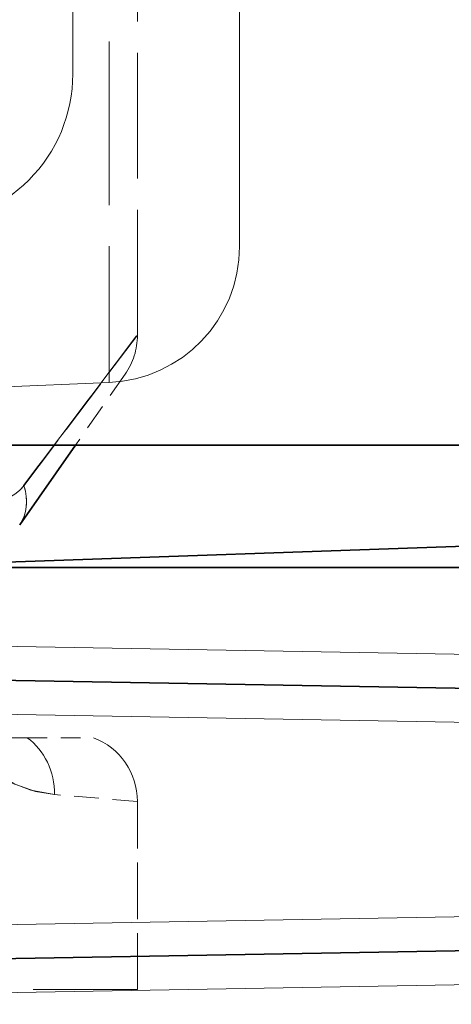
# Model space of a CAD drawing. Extents: x 0 to 420, y 0 to 297.
# Drawn here: x 133 to 136, y 173 to 181 of the extents above; entities that cross this region are included whole.
import ezdxf

# ---------------------------------------------------------------- set-up
doc = ezdxf.new("R2010")
doc.units = 0
doc.linetypes.add('DASHED', pattern=[15, 12, -3])

msp = doc.modelspace()

# ---------------------------------------------------------------- linework, layer by layer
at = {"color": 7, "linetype": 'DASHED', "lineweight": 13, "ltscale": 0.318015}
msp.add_line((133.416229, 180.145706), (133.416229, 192.866318), dxfattribs=at)
at = {"color": 7, "linetype": 'DASHED', "lineweight": 13, "ltscale": 0.297402}
msp.add_line((134.64122, 190.775772), (134.64122, 178.879684), dxfattribs=at)
at = {"color": 7, "linetype": 'DASHED', "lineweight": 13, "ltscale": 0.100233}
msp.add_line((133.68309, 181.889862), (133.68309, 177.880554), dxfattribs=at)
at = {"color": 7, "linetype": 'DASHED', "lineweight": 13, "ltscale": 0.076789}
msp.add_line((133.89122, 178.227829), (133.89122, 181.299377), dxfattribs=at)
msp.add_line((133.89122, 178.227829), (133.89122, 181.299377), dxfattribs=at)
msp.add_line((133.89122, 178.227829), (133.89122, 181.299377), dxfattribs=at)
msp.add_line((133.89122, 178.227829), (133.89122, 181.299377), dxfattribs=at)
msp.add_line((133.89122, 178.227829), (133.89122, 181.299377), dxfattribs=at)
at = {"color": 7, "linetype": 'DASHED', "lineweight": 13, "ltscale": 0.034595}
msp.add_line((133.057526, 177.122238), (133.890686, 178.227127), dxfattribs=at)
at = {"color": 7, "linetype": 'DASHED', "lineweight": 13, "ltscale": 0.015881}
msp.add_line((133.800797, 177.94104), (133.436447, 177.420685), dxfattribs=at)
at = {"color": 7, "linetype": 'DASHED', "lineweight": 13, "ltscale": 0.095927}
msp.add_line((133.68309, 177.880554), (129.849365, 177.71994), dxfattribs=at)
at = {"color": 7, "lineweight": 35}
for p, q in [((148.541229, 177.4207), (117.291229, 177.4207)), ((133.436447, 177.420685), (133.026657, 176.835449)), ((132.680557, 176.553024), (148.541153, 177.106888)), ((117.032501, 176.520706), (148.299957, 176.520706)), ((117.036865, 175.970612), (146.576126, 175.455002)), ((117.036865, 173.370789), (146.576126, 173.886398))]:
    msp.add_line(p, q, dxfattribs=at)
at = {"color": 7, "lineweight": 13}
for p, q in [((133.282593, 177.4207), (133.057526, 177.122238)), ((148.291229, 175.674957), (117.032501, 176.220581)), ((117.036865, 175.720642), (146.576126, 175.205032)), ((117.036865, 173.620758), (146.576126, 174.136368)), ((148.291229, 173.666443), (117.032501, 173.120819))]:
    msp.add_line(p, q, dxfattribs=at)
at = {"color": 7, "linetype": 'DASHED', "lineweight": 13, "ltscale": 0.011375}
msp.add_line((133.081985, 175.270706), (132.626968, 175.270706), dxfattribs=at)
at = {"color": 7, "linetype": 'DASHED', "lineweight": 13, "ltscale": 0.012162}
msp.add_line((133.081985, 175.270706), (133.568481, 175.270706), dxfattribs=at)
at = {"color": 7, "linetype": 'DASHED', "lineweight": 13, "ltscale": 0.015229}
msp.add_line((133.889511, 174.803314), (133.282364, 174.852631), dxfattribs=at)
msp.add_line((133.889511, 174.803314), (133.282364, 174.852631), dxfattribs=at)
msp.add_line((133.889511, 174.803314), (133.282364, 174.852631), dxfattribs=at)
msp.add_line((133.889511, 174.803314), (133.282364, 174.852631), dxfattribs=at)
msp.add_line((133.889511, 174.803314), (133.282364, 174.852631), dxfattribs=at)
at = {"color": 7, "linetype": 'DASHED', "lineweight": 13, "ltscale": 0.034562}
msp.add_line((133.89122, 173.4207), (133.89122, 174.803177), dxfattribs=at)
msp.add_line((133.89122, 173.4207), (133.89122, 174.803177), dxfattribs=at)
msp.add_line((133.89122, 173.4207), (133.89122, 174.803177), dxfattribs=at)
msp.add_line((133.89122, 173.4207), (133.89122, 174.803177), dxfattribs=at)
msp.add_line((133.89122, 173.4207), (133.89122, 174.803177), dxfattribs=at)
at = {"color": 7, "linetype": 'DASHED', "lineweight": 13, "ltscale": 0.076563}
msp.add_line((130.82872, 173.4207), (133.89122, 173.4207), dxfattribs=at)
at = {"color": 7, "linetype": 'DASHED', "lineweight": 13}
for points in [[(133.282364, 174.852631), (133.142365, 174.875687), (132.991333, 174.929077), (132.833618, 175.025223), (132.724533, 175.128433), (132.626968, 175.270706)], [(132.626968, 175.270706), (132.725708, 175.127045), (132.836243, 175.023193), (132.97464, 174.937057), (133.108536, 174.884888), (133.282364, 174.852631)], [(133.282364, 174.852631), (133.142365, 174.875687), (132.991333, 174.929077), (132.833618, 175.025223), (132.724533, 175.128433), (132.626968, 175.270706)], [(132.626968, 175.270706), (132.725708, 175.127045), (132.836243, 175.023193), (132.97464, 174.937057), (133.108536, 174.884888), (133.282364, 174.852631)], [(133.282364, 174.852631), (133.142365, 174.875687), (132.991333, 174.929077), (132.833618, 175.025223), (132.724533, 175.128433), (132.626968, 175.270706)], [(132.626968, 175.270706), (132.725708, 175.127045), (132.836243, 175.023193), (132.97464, 174.937057), (133.108536, 174.884888), (133.282364, 174.852631)], [(133.282364, 174.852631), (133.142365, 174.875687), (132.991333, 174.929077), (132.833618, 175.025223), (132.724533, 175.128433), (132.626968, 175.270706)], [(132.626968, 175.270706), (132.725708, 175.127045), (132.836243, 175.023193), (132.97464, 174.937057), (133.108536, 174.884888), (133.282364, 174.852631)], [(133.282364, 174.852631), (133.142365, 174.875687), (132.991333, 174.929077), (132.833618, 175.025223), (132.724533, 175.128433), (132.626968, 175.270706)], [(132.626968, 175.270706), (132.725708, 175.127045), (132.836243, 175.023193), (132.97464, 174.937057), (133.108536, 174.884888), (133.282364, 174.852631)]]:
    msp.add_lwpolyline(points, dxfattribs=at)
at = {"color": 7, "linetype": 'DASHED', "lineweight": 13, "ltscale": 0.433333}
msp.add_circle((126.89122, 186.9207), 6.5, dxfattribs=at)
msp.add_circle((126.89122, 186.9207), 6.5, dxfattribs=at)
at = {"color": 7, "linetype": 'DASHED', "lineweight": 13}
for centre, radius, start, end in [((132.316223, 180.145706), 1.1, 269.999997, 360), ((133.64122, 178.879684), 1, 272.399142, 360), ((-60056.652344, 45565.234375), 75384.889252, 322.980627, 322.981672), ((-60056.648438, 45565.234375), 75384.885828, 322.980627, 322.981672), ((-60056.648438, 45565.234375), 75384.88607, 322.980627, 322.981672), ((-60056.648438, 45565.234375), 75384.886096, 322.980627, 322.981672), ((133.39122, 178.227829), 0.499999, 324.999963, 0.000053), ((133.39122, 178.227829), 0.499999, 324.999963, 0.000053), ((133.39122, 178.227829), 0.499999, 324.999963, 0.000053), ((133.39122, 178.227829), 0.499999, 324.999963, 0.000053), ((133.39122, 178.227829), 0.499999, 324.999963, 0.000053), ((132.847733, 177.28186), 0.263645, 296.632456, 322.732674), ((132.847733, 177.28186), 0.263645, 296.632421, 322.732681), ((132.847733, 177.28186), 0.263645, 296.632456, 322.732674), ((132.847733, 177.28186), 0.263645, 296.632421, 322.732681), ((132.847733, 177.28186), 0.263645, 296.632456, 322.732674), ((132.847733, 177.28186), 0.263645, 296.632421, 322.732681), ((132.847733, 177.28186), 0.263645, 296.632456, 322.732674), ((132.847733, 177.28186), 0.263645, 296.632421, 322.732681), ((132.847733, 177.28186), 0.263645, 296.632456, 322.732674), ((133.39122, 174.803177), 0.5, 0, 69.236678), ((133.39122, 174.803177), 0.5, 0, 69.236678), ((133.39122, 174.803177), 0.5, 0, 69.236678), ((133.39122, 174.803177), 0.5, 0, 69.236678), ((133.39122, 174.803177), 0.5, 0, 69.236678)]:
    msp.add_arc(centre, radius, start, end, dxfattribs=at)
at = {"color": 7, "lineweight": 13}
msp.add_arc((132.847733, 177.28186), 0.263645, 296.632421, 322.732681, dxfattribs=at)
at = {"color": 7, "linetype": 'DASHED', "lineweight": 13}
for centre, major_axis, ratio, start_param, end_param in [((132.617081, 177.122238), (0.409576, -0.286789), 0.729813, 0, 0.76469851), ((132.617081, 177.122238), (0.409576, -0.286789), 0.729813, 0, 0.76469851), ((132.617081, 177.122238), (0.409576, -0.286789), 0.729813, 0, 0.76469851), ((132.617081, 177.122238), (0.409576, -0.286789), 0.729813, 0, 0.76469851), ((132.617081, 177.122238), (0.409576, -0.286789), 0.729813, 0, 0.76469851), ((132.617081, 177.122238), (0.409576, -0.286789), 0.729813, 0.00000174, 0.76469949), ((132.617081, 177.122238), (0.409576, -0.286789), 0.729813, 0.00000174, 0.76469949), ((132.617081, 177.122238), (0.409576, -0.286789), 0.729813, 0.00000174, 0.76469949), ((132.617081, 177.122238), (0.409576, -0.286789), 0.729813, 0.00000174, 0.76469949), ((132.825851, 174.852631), (-0.043579, -0.498093), 0.91244, 1.65045535, 2.64160959), ((132.825851, 174.852631), (-0.043579, -0.498093), 0.91244, 1.65045571, 2.64160996), ((132.825851, 174.852631), (-0.043579, -0.498093), 0.91244, 1.65045535, 2.64160959), ((132.825851, 174.852631), (-0.043579, -0.498093), 0.91244, 1.65045571, 2.64160996), ((132.825851, 174.852631), (-0.043579, -0.498093), 0.91244, 1.65045535, 2.64160959), ((132.825851, 174.852631), (-0.043579, -0.498093), 0.91244, 1.65045571, 2.64160996), ((132.825851, 174.852631), (-0.043579, -0.498093), 0.91244, 1.65045535, 2.64160959), ((132.825851, 174.852631), (-0.043579, -0.498093), 0.91244, 1.65045571, 2.64160996), ((132.825851, 174.852631), (-0.043579, -0.498093), 0.91244, 1.65045535, 2.64160959), ((132.825851, 174.852631), (-0.043579, -0.498093), 0.91244, 1.65045571, 2.64160996)]:
    msp.add_ellipse(centre, major_axis=major_axis, ratio=ratio, start_param=start_param, end_param=end_param, dxfattribs=at)
at = {"color": 7, "lineweight": 13}
msp.add_ellipse((132.617081, 177.122238), major_axis=(0.409576, -0.286789), ratio=0.729813, start_param=0.00000174, end_param=0.76469949, dxfattribs=at)

doc.saveas('drawing.dxf')
